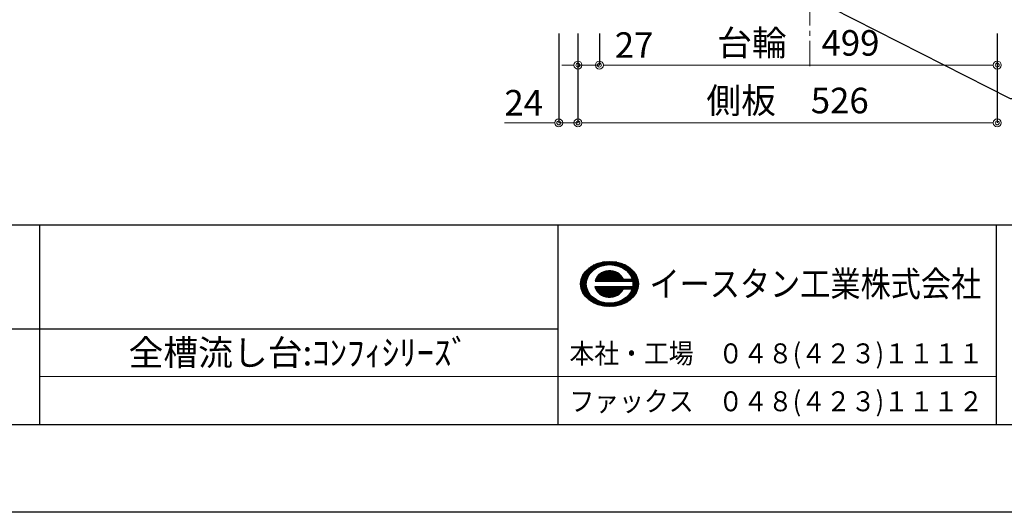
# Model space of a CAD drawing. Units: millimetres. Extents: x 0 to 4200, y 0 to 3484.
# Drawn here: x 1960 to 3195, y 0 to 617 of the extents above; entities that cross this region are included whole.
import ezdxf
from ezdxf import colors
from ezdxf.entities.mleader import LeaderData, LeaderLine
from ezdxf.enums import TextEntityAlignment as Align
from ezdxf.math import Vec2, Vec3

# ---------------------------------------------------------------- set-up
doc = ezdxf.new("R2010")
doc.units = ezdxf.units.MM
doc.linetypes.add('CENTER', pattern=[50.8, 31.75, -6.35, 6.35, -6.35])
doc.layers.get('0').update_dxf_attribs({"linetype": 'CONTINUOUS'})
doc.layers.get('Defpoints').update_dxf_attribs({"color": 8, "linetype": 'CONTINUOUS'})
doc.layers.add('図面範囲', color=7, linetype='CONTINUOUS', plot=False)
doc.layers.add('寸法', color=7, linetype='CONTINUOUS', lineweight=9)
doc.layers.add('芯線', color=8, linetype='CENTER', lineweight=9)
doc.layers.add('文字', color=3, linetype='CONTINUOUS')
doc.layers.add('枠', color=54, linetype='CONTINUOUS')
doc.layers.add('文字位置線', color=8, linetype='CONTINUOUS', lineweight=5, plot=False)
doc.styles.add('32mm文字', font='txt', dxfattribs={"height": 32})
doc.dimstyles.new('32mm文字', dxfattribs={"dimtxt": 32, "dimasz": 10, "dimexe": 0, "dimexo": 30, "dimgap": 5, "dimtad": 1, "dimdsep": 46, "dimtxsty": '32mm文字', "dimblk": 'ORIGIN2', "dimcen": 5, "dimclrd": 256, "dimclre": 256, "dimclrt": 256, "dimadec": 0, "dimazin": 0, "dimtfac": 1, "dimtmove": 0, "dimatfit": 3, "dimldrblk": 'OPEN30', "dimfxl": 1, "dimlwd": -1, "dimarcsym": 0})

# ---------------------------------------------------------------- blocks, each defined once
blk = doc.blocks.new('シンボル')
at = {"color": 134, "linetype": 'Continuous'}
for p, q in [((-3.52, 0.15), (-0.95, 2.73)), ((-3.51, 0.31), (-1.14, 2.68)), ((-3.48, 0.48), (-1.35, 2.61)), ((-3.43, 0.67), (-1.57, 2.53)), ((-1.6, 1.99), (-1.6, 2.52)), ((1.7, 2.56), (-1.5, 2.56)), ((-1.48, 2.06), (-0.77, 2.76)), ((-1.4, 2.1), (-1.4, 2.59)), ((-1.21, 2.18), (-0.6, 2.79)), ((-1.2, 2.19), (-1.2, 2.66)), ((-1, 2.26), (-1, 2.71)), ((-0.98, 2.27), (-0.44, 2.82)), ((-0.8, 2.32), (-0.8, 2.76)), ((1, 2.76), (-0.8, 2.76)), ((-0.78, 2.33), (-0.28, 2.83)), ((-0.6, 2.37), (-0.13, 2.84)), ((-0.6, 2.37), (-0.6, 2.79)), ((-0.43, 2.4), (0.02, 2.85)), ((-0.4, 2.4), (-0.4, 2.82)), ((-0.26, 2.42), (0.16, 2.85)), ((-0.2, 2.43), (-0.2, 2.84)), ((-0.11, 2.43), (0.3, 2.84)), ((0, 2.44), (0, 2.85)), ((0.04, 2.44), (0.43, 2.83)), ((0.18, 2.44), (0.56, 2.82)), ((0.2, 2.44), (0.2, 2.85)), ((0.31, 2.43), (0.69, 2.81)), ((0.4, 2.43), (0.4, 2.84)), ((0.44, 2.42), (0.81, 2.79)), ((0.57, 2.41), (0.93, 2.77)), ((0.6, 2.4), (0.6, 2.82)), ((0.69, 2.39), (1.05, 2.75)), ((0.8, 2.37), (0.8, 2.79)), ((0.81, 2.37), (1.17, 2.72)), ((0.93, 2.34), (1.28, 2.69)), ((1, 2.32), (1, 2.76)), ((1.04, 2.31), (1.39, 2.66)), ((1.15, 2.28), (1.5, 2.63)), ((1.2, 2.26), (1.2, 2.71)), ((1.25, 2.24), (1.6, 2.59)), ((1.36, 2.2), (1.71, 2.55)), ((1.4, 2.19), (1.4, 2.66)), ((1.46, 2.16), (1.81, 2.51)), ((1.55, 2.12), (1.91, 2.47)), ((1.57, 2.56), (1.6, 2.53)), ((1.6, 2.1), (1.6, 2.59)), ((1.8, 1.99), (1.8, 2.52)), ((-3.35, 0.89), (-1.83, 2.42)), ((-3.22, 1.17), (-2.14, 2.24)), ((-2.33, 1.36), (-3.1, 1.36)), ((-3, -1.45), (-3, 1.49)), ((-2.15, 1.56), (-2.94, 1.56)), ((-2.8, 0.31), (-2.8, 1.72)), ((-1.93, 1.76), (-2.76, 1.76)), ((-2.6, 0.94), (-2.6, 1.91)), ((-1.65, 1.96), (-2.54, 1.96)), ((-2.4, 1.27), (-2.4, 2.07)), ((-1.27, 2.16), (-2.27, 2.16)), ((-2.2, 1.51), (-2.2, 2.21)), ((-2, 1.7), (-2, 2.32)), ((-0.65, 2.36), (-1.94, 2.36)), ((-1.8, 1.86), (-1.8, 2.43)), ((-1.71, 0.41), (-0.54, 1.58)), ((-1.63, 0.63), (-0.78, 1.48)), ((-1.62, 0.36), (-0.35, 1.63)), ((-1.48, 0.36), (-0.18, 1.66)), ((-1.34, 0.36), (-0.02, 1.68)), ((-1.2, 0.36), (0.12, 1.68)), ((-1.05, 0.36), (0.26, 1.67)), ((-1, 0.36), (-1, 1.36)), ((1.2, 1.36), (-1, 1.36)), ((-0.91, 0.36), (0.39, 1.66)), ((-0.8, 0.36), (-0.8, 1.47)), ((-0.77, 0.36), (0.51, 1.64)), ((-0.63, 0.36), (0.62, 1.61)), ((-0.6, 0.36), (-0.6, 1.56)), ((0.8, 1.56), (-0.6, 1.56)), ((-0.49, 0.36), (0.73, 1.58)), ((-0.4, 0.36), (-0.4, 1.62)), ((-0.35, 0.36), (0.84, 1.54)), ((-0.21, 0.36), (0.94, 1.5)), ((-0.2, 0.36), (-0.2, 1.66)), ((-0.06, 0.36), (1.03, 1.46)), ((0, 0.36), (0, 1.68)), ((0.08, 0.36), (1.12, 1.4)), ((0.2, 0.36), (0.2, 1.68)), ((0.22, 0.36), (1.21, 1.35)), ((0.36, 0.36), (1.29, 1.29)), ((0.4, 0.36), (0.4, 1.66)), ((0.6, 0.36), (0.6, 1.62)), ((0.8, 0.36), (0.8, 1.56)), ((2.14, 2.36), (0.85, 2.36)), ((1, 0.36), (1, 1.47)), ((1.2, 0.36), (1.2, 1.36)), ((2.47, 2.16), (1.47, 2.16)), ((1.65, 2.07), (2, 2.43)), ((1.74, 2.02), (2.1, 2.38)), ((1.77, 2.36), (1.78, 2.35)), ((1.83, 1.97), (2.19, 2.33)), ((2.74, 1.96), (1.85, 1.96)), ((1.92, 2.36), (1.93, 2.35)), ((1.92, 1.91), (2.28, 2.28)), ((1.98, 2.44), (2, 2.42)), ((2, 1.86), (2, 2.43)), ((2, 2.28), (2, 2.27)), ((2, 2.14), (2, 2.13)), ((2.08, 1.8), (2.45, 2.17)), ((2.96, 1.76), (2.13, 1.76)), ((2.16, 1.73), (2.54, 2.11)), ((2.2, 1.7), (2.2, 2.32)), ((2.2, 2.22), (2.21, 2.21)), ((2.24, 1.67), (2.62, 2.05)), ((2.26, 2.16), (2.28, 2.14)), ((2.27, 2.28), (2.28, 2.28)), ((2.31, 1.6), (2.7, 1.99)), ((3.14, 1.56), (2.35, 1.56)), ((2.38, 1.53), (2.78, 1.93)), ((2.4, 1.51), (2.4, 2.21)), ((2.4, 2.16), (2.42, 2.14)), ((2.45, 1.46), (2.85, 1.86)), ((2.51, 1.38), (2.93, 1.79)), ((3.3, 1.36), (2.53, 1.36)), ((2.58, 1.3), (3, 1.72)), ((2.6, 1.27), (2.6, 2.07)), ((2.6, 1.96), (2.6, 1.96)), ((2.64, 1.22), (3.06, 1.65)), ((2.69, 1.13), (3.13, 1.57)), ((2.74, 1.96), (2.74, 1.96)), ((2.74, 1.05), (3.19, 1.5)), ((2.77, 1.92), (2.8, 1.9)), ((2.79, 0.95), (3.26, 1.42)), ((2.8, 0.94), (2.8, 1.91)), ((2.84, 1.85), (2.92, 1.78)), ((2.84, 0.86), (3.31, 1.33)), ((2.88, 0.76), (3.37, 1.25)), ((2.94, 1.76), (2.99, 1.71)), ((3, 0.31), (3, 1.72)), ((3, 1.7), (3.06, 1.64)), ((3, 1.56), (3, 1.56)), ((3.13, 1.57), (3.14, 1.56)), ((3.2, -1.45), (3.2, 1.49)), ((-3.53, 0.01), (-2.61, 0.93)), ((-3.52, -0.13), (-2.71, 0.68)), ((-2.82, 0.16), (-3.52, 0.16)), ((-3.51, -0.26), (-2.77, 0.48)), ((-2.79, 0.36), (-3.5, 0.36)), ((-3.49, -0.38), (-2.8, 0.31)), ((-3.47, -0.5), (-2.81, 0.16)), ((-2.75, 0.56), (-3.46, 0.56)), ((-3.44, -0.61), (-2.82, 0.01)), ((-3.4, -0.73), (-3.4, 0.76)), ((-2.68, 0.76), (-3.4, 0.76)), ((-2.59, 0.96), (-3.32, 0.96)), ((-2.48, 1.16), (-3.22, 1.16)), ((-3.2, -1.16), (-3.2, 1.19)), ((-1.72, 0.36), (2.91, 0.36)), ((3.66, 0.56), (-1.66, 0.56)), ((-1.6, 0.36), (-1.6, 0.69)), ((1.77, 0.76), (-1.57, 0.76)), ((1.63, 0.96), (-1.43, 0.96)), ((-1.4, 0.36), (-1.4, 1)), ((-1.39, 1.01), (-1.17, 1.23)), ((1.45, 1.16), (-1.25, 1.16)), ((-1.2, 0.36), (-1.2, 1.21)), ((0.5, 0.36), (1.37, 1.23)), ((0.64, 0.36), (1.45, 1.16)), ((0.78, 0.36), (1.52, 1.09)), ((0.93, 0.36), (1.59, 1.02)), ((1.07, 0.36), (1.65, 0.94)), ((1.21, 0.36), (1.71, 0.86)), ((1.35, 0.36), (1.76, 0.77)), ((1.4, 0.36), (1.4, 1.21)), ((1.49, 0.36), (1.81, 0.68)), ((1.6, 0.36), (1.6, 1)), ((1.63, 0.36), (1.89, 0.62)), ((1.77, 0.36), (2.03, 0.62)), ((1.8, 0.36), (1.8, 0.69)), ((1.83, 0.62), (2.93, 0.62)), ((1.92, 0.36), (2.18, 0.62)), ((2, 0.36), (2, 0.62)), ((2.06, 0.36), (2.32, 0.62)), ((2.2, 0.36), (2.2, 0.62)), ((2.2, 0.36), (2.46, 0.62)), ((2.34, 0.36), (2.6, 0.62)), ((2.4, 0.36), (2.4, 0.62)), ((2.48, 0.36), (2.74, 0.62)), ((2.6, 0.36), (2.6, 0.62)), ((2.62, 0.36), (3.42, 1.16)), ((2.67, -0.58), (3.69, 0.43)), ((3.42, 1.16), (2.68, 1.16)), ((2.76, 0.36), (3.47, 1.07)), ((3.52, 0.96), (2.79, 0.96)), ((2.8, 0.36), (2.8, 0.62)), ((2.81, -0.58), (3.71, 0.31)), ((2.83, -0.85), (3.73, 0.05)), ((3.6, 0.76), (2.88, 0.76)), ((2.91, 0.36), (3.52, 0.97)), ((3.7, 0.36), (2.91, 0.36)), ((2.92, -0.62), (3.72, 0.19)), ((3, 0.31), (3.56, 0.87)), ((3.01, 0.18), (3.6, 0.77)), ((3.02, 0.05), (3.63, 0.66)), ((3.02, -0.09), (3.66, 0.55)), ((3.72, 0.16), (3.02, 0.16)), ((3.2, 1.22), (3.2, 1.22)), ((3.4, -1.16), (3.4, 1.19)), ((3.4, 1.16), (3.41, 1.15)), ((3.4, 0.87), (3.41, 0.86)), ((3.6, -0.73), (3.6, 0.76)), ((-2.82, -0.04), (-3.53, -0.04)), ((-2.8, -0.24), (-3.51, -0.24)), ((-2.77, -0.44), (-3.48, -0.44)), ((-2.71, -0.64), (-3.43, -0.64)), ((-3.4, -0.72), (-2.82, -0.13)), ((-3.37, -0.82), (-2.8, -0.26)), ((-2.63, -0.84), (-3.36, -0.84)), ((-3.32, -0.92), (-2.78, -0.38)), ((-3.28, -1.02), (-2.76, -0.49)), ((-2.53, -1.04), (-3.26, -1.04)), ((-3.23, -1.11), (-2.72, -0.6)), ((-3.18, -1.2), (-2.69, -0.71)), ((-3.12, -1.28), (-2.65, -0.81)), ((-3.06, -1.37), (-2.6, -0.91)), ((-3, -1.45), (-2.55, -1)), ((-2.94, -1.53), (-2.5, -1.09)), ((-2.87, -1.6), (-2.44, -1.17)), ((-2.8, -1.68), (-2.8, -0.24)), ((-2.6, -1.87), (-2.6, -0.91)), ((-2.4, -2.03), (-2.4, -1.23)), ((-1.73, -0.28), (3, -0.28)), ((-1.73, -0.28), (3, -0.28)), ((-1.69, -0.42), (-1.55, -0.28)), ((3.68, -0.44), (-1.69, -0.44)), ((-1.66, -0.53), (-1.41, -0.28)), ((-1.61, -0.63), (-1.27, -0.28)), ((1.81, -0.64), (-1.61, -0.64)), ((-1.6, -0.66), (-1.6, -0.28)), ((-1.57, -0.72), (-1.13, -0.28)), ((-1.51, -0.81), (-0.99, -0.28)), ((1.69, -0.84), (-1.49, -0.84)), ((-1.46, -0.89), (-0.85, -0.28)), ((-1.4, -0.96), (-1.4, -0.28)), ((-1.39, -0.97), (-0.7, -0.28)), ((-1.33, -1.05), (-0.56, -0.28)), ((1.53, -1.04), (-1.33, -1.04)), ((-1.26, -1.12), (-0.42, -0.28)), ((-1.2, -1.17), (-1.2, -0.28)), ((-1.18, -1.18), (-0.28, -0.28)), ((-1.1, -1.25), (-0.14, -0.28)), ((-1.02, -1.31), (0, -0.28)), ((-1, -1.32), (-1, -0.28)), ((-0.94, -1.36), (0.14, -0.28)), ((-0.85, -1.41), (0.29, -0.28)), ((-0.8, -1.44), (-0.8, -0.28)), ((-0.75, -1.46), (0.43, -0.28)), ((-0.65, -1.5), (0.57, -0.28)), ((-0.6, -1.52), (-0.6, -0.28)), ((-0.55, -1.54), (0.71, -0.28)), ((-0.44, -1.57), (0.85, -0.28)), ((-0.4, -1.58), (-0.4, -0.28)), ((-0.32, -1.6), (0.99, -0.28)), ((-0.2, -1.62), (-0.2, -0.28)), ((-0.2, -1.62), (1.13, -0.28)), ((-0.08, -1.63), (1.28, -0.28)), ((0, -1.64), (0, -0.28)), ((0.06, -1.64), (1.42, -0.28)), ((0.2, -1.64), (0.2, -0.28)), ((0.2, -1.64), (1.56, -0.28)), ((0.35, -1.63), (1.7, -0.28)), ((0.4, -1.62), (0.4, -0.28)), ((0.52, -1.6), (1.84, -0.28)), ((0.6, -1.58), (0.6, -0.28)), ((0.72, -1.55), (1.98, -0.28)), ((0.8, -1.52), (0.8, -0.28)), ((0.94, -1.46), (2.12, -0.28)), ((1, -1.44), (1, -0.28)), ((1.2, -1.32), (1.2, -0.28)), ((1.29, -1.26), (1.66, -0.89)), ((1.31, -2.65), (3.71, -0.25)), ((1.4, -1.17), (1.4, -0.28)), ((1.52, -2.59), (3.69, -0.42)), ((1.6, -0.96), (1.6, -0.28)), ((1.74, -2.51), (3.64, -0.6)), ((1.8, -0.66), (1.8, -0.28)), ((1.83, -0.58), (2.93, -0.58)), ((1.97, -0.58), (2.27, -0.28)), ((1.99, -2.4), (3.57, -0.82)), ((2, -0.58), (2, -0.28)), ((2.11, -0.58), (2.41, -0.28)), ((2.2, -0.58), (2.2, -0.28)), ((2.25, -0.58), (2.55, -0.28)), ((2.29, -2.24), (3.44, -1.09)), ((2.39, -0.58), (2.69, -0.28)), ((2.4, -0.58), (2.4, -0.28)), ((2.53, -0.58), (2.83, -0.28)), ((2.6, -0.58), (2.6, -0.28)), ((2.6, -2.03), (2.6, -1.23)), ((2.64, -1.18), (3.73, -0.09)), ((3.46, -1.04), (2.73, -1.04)), ((2.8, -0.58), (2.8, -0.28)), ((2.8, -1.87), (2.8, -0.91)), ((3.56, -0.84), (2.83, -0.84)), ((3.63, -0.64), (2.91, -0.64)), ((3.71, -0.24), (3, -0.24)), ((3, -1.68), (3, -0.27)), ((3.73, -0.04), (3.02, -0.04)), ((-2.39, -1.24), (-3.15, -1.24)), ((-2.23, -1.44), (-3.01, -1.44)), ((-2.03, -1.64), (-2.84, -1.64)), ((-2.81, -1.68), (-2.38, -1.25)), ((-2.74, -1.75), (-2.32, -1.33)), ((-2.66, -1.82), (-2.26, -1.41)), ((-1.77, -1.84), (-2.63, -1.84)), ((-2.59, -1.88), (-2.19, -1.48)), ((-2.51, -1.95), (-2.12, -1.56)), ((-2.43, -2.01), (-2.05, -1.62)), ((-1.44, -2.04), (-2.39, -2.04)), ((-2.35, -2.07), (-1.97, -1.69)), ((-2.27, -2.13), (-1.89, -1.75)), ((-2.2, -2.17), (-2.2, -1.47)), ((-2.18, -2.18), (-1.81, -1.81)), ((-2.09, -2.24), (-1.73, -1.87)), ((-0.95, -2.24), (-2.08, -2.24)), ((-2, -2.29), (-2, -1.66)), ((-2, -2.29), (-1.64, -1.93)), ((-1.91, -2.34), (-1.55, -1.98)), ((-1.82, -2.38), (-1.46, -2.03)), ((-1.8, -2.39), (-1.8, -1.82)), ((-1.72, -2.43), (-1.37, -2.08)), ((1.89, -2.44), (-1.69, -2.44)), ((-1.62, -2.47), (-1.27, -2.12)), ((-1.6, -2.48), (-1.6, -1.95)), ((-1.52, -2.51), (-1.17, -2.16)), ((-1.42, -2.55), (-1.07, -2.2)), ((-1.4, -2.56), (-1.4, -2.06)), ((-1.31, -2.59), (-0.96, -2.24)), ((-1.21, -2.62), (-0.85, -2.27)), ((-1.2, -2.62), (-1.2, -2.15)), ((1.31, -1.24), (-1.11, -1.24)), ((-1.1, -2.65), (-0.74, -2.3)), ((-1, -2.68), (-1, -2.22)), ((-0.98, -2.68), (-0.63, -2.33)), ((-0.87, -2.71), (-0.51, -2.35)), ((-0.8, -2.72), (-0.8, -2.29)), ((0.99, -1.44), (-0.79, -1.44)), ((-0.75, -2.73), (-0.39, -2.37)), ((-0.63, -2.75), (-0.26, -2.38)), ((-0.6, -2.76), (-0.6, -2.33)), ((-0.51, -2.77), (-0.13, -2.4)), ((-0.4, -2.78), (-0.4, -2.37)), ((-0.38, -2.79), (0, -2.4)), ((-0.25, -2.8), (0.14, -2.4)), ((-0.2, -2.8), (-0.2, -2.39)), ((-0.12, -2.81), (0.29, -2.4)), ((0, -2.81), (0, -2.4)), ((0.02, -2.81), (0.44, -2.39)), ((0.06, -1.64), (0.05, -1.64)), ((0.16, -2.81), (0.6, -2.37)), ((0.2, -2.81), (0.2, -2.4)), ((0.31, -2.81), (0.78, -2.34)), ((0.4, -2.8), (0.4, -2.39)), ((0.46, -2.8), (0.96, -2.3)), ((0.6, -2.78), (0.6, -2.37)), ((0.61, -2.78), (1.16, -2.24)), ((0.78, -2.76), (1.38, -2.16)), ((0.8, -2.76), (0.8, -2.33)), ((0.95, -2.73), (1.64, -2.04)), ((1, -2.72), (1, -2.29)), ((1.12, -2.69), (2, -1.82)), ((2.28, -2.24), (1.15, -2.24)), ((1.2, -2.68), (1.2, -2.22)), ((1.4, -2.62), (1.4, -2.15)), ((1.6, -2.56), (1.6, -2.06)), ((2.59, -2.04), (1.64, -2.04)), ((1.8, -2.48), (1.8, -1.95)), ((2.83, -1.84), (1.97, -1.84)), ((2, -2.39), (2, -1.82)), ((2.2, -2.29), (2.2, -1.66)), ((3.04, -1.64), (2.23, -1.64)), ((2.4, -2.17), (2.4, -1.47)), ((3.21, -1.44), (2.43, -1.44)), ((3.35, -1.24), (2.59, -1.24)), ((2.78, -1.89), (3.13, -1.54)), ((1.33, -2.64), (-1.13, -2.64))]:
    blk.add_line(p, q, dxfattribs=at)
for major_axis, ratio in [((-3.63, 0), 0.779519), ((-2.92, 0), 0.828845)]:
    blk.add_ellipse((0.1, 0.02), major_axis=major_axis, ratio=ratio, dxfattribs=at)
for centre, major_axis, ratio, start_param, end_param in [((0.1, 0.02), (-1.86, 0), 0.892511, 3.511257, 6.076989), ((0.1, 0.02), (-1.86, 0), 0.892511, 0.181648, 2.771929), ((0.11, 0.04), (0.24, -1.67), 0.999613, 6.025504, 6.026457)]:
    blk.add_ellipse(centre, major_axis=major_axis, ratio=ratio, start_param=start_param, end_param=end_param, dxfattribs=at)
blk = doc.blocks.new('_Origin2')
at = {"color": 0, "linetype": 'ByBlock', "lineweight": -2}
blk.add_line((-0.5, 0), (-1, 0), dxfattribs=at)
for radius in [0.5, 0.25]:
    blk.add_circle((0, 0), radius, dxfattribs=at)
blk = doc.blocks.new('*D30')
at = {"layer": 'Defpoints', "color": 0, "transparency": 16777216}
for p in [(2687.3, 630), (3186.3, 630), (2687.3, 560.2)]:
    blk.add_point(p, dxfattribs=at)
at = {"layer": '寸法', "lineweight": -2, "transparency": 16777216}
for p, q in [((2687.3, 600), (2687.3, 560.2)), ((3186.3, 600), (3186.3, 560.2))]:
    blk.add_line(p, q, dxfattribs=at)
at = {"layer": '寸法', "transparency": 16777216}
blk.add_line((3176.3, 560.2), (2697.3, 560.2), dxfattribs=at)
at = {"layer": '寸法', "transparency": 16777216, "xscale": 10, "yscale": 10, "zscale": 10, "rotation": 180}
blk.add_blockref('_Origin2', (2687.3, 560.2), dxfattribs=at)
at = {"layer": '寸法', "transparency": 16777216, "xscale": 10, "yscale": 10, "zscale": 10}
blk.add_blockref('_Origin2', (3186.3, 560.2), dxfattribs=at)
at = {"layer": '寸法', "transparency": 16777216, "insert": (2936.8, 583.9), "char_height": 32, "attachment_point": 5, "style": '32mm文字'}
blk.add_mtext('台輪\u3000499', dxfattribs=at)
blk = doc.blocks.new('_Open30')
at = {"color": 0, "linetype": 'ByBlock', "lineweight": -2}
for p, q in [((-1, 0.27), (0, 0)), ((0, 0), (-1, -0.27)), ((0, 0), (-1, 0))]:
    blk.add_line(p, q, dxfattribs=at)
blk = doc.blocks.new('*D31')
at = {"layer": 'Defpoints', "color": 0, "transparency": 16777216}
for p in [(2660.3, 630), (2687.3, 630), (2660.3, 560.2)]:
    blk.add_point(p, dxfattribs=at)
at = {"layer": '寸法', "lineweight": -2, "transparency": 16777216}
for p, q in [((2660.3, 600), (2660.3, 560.2)), ((2687.3, 600), (2687.3, 560.2))]:
    blk.add_line(p, q, dxfattribs=at)
at = {"layer": '寸法', "transparency": 16777216}
for p, q in [((2650.3, 560.2), (2640.3, 560.2)), ((2660.3, 560.2), (2687.3, 560.2)), ((2697.3, 560.2), (2754.2, 560.2))]:
    blk.add_line(p, q, dxfattribs=at)
at = {"layer": '寸法', "transparency": 16777216, "xscale": 10, "yscale": 10, "zscale": 10}
blk.add_blockref('_Origin2', (2660.3, 560.2), dxfattribs=at)
at = {"layer": '寸法', "transparency": 16777216, "xscale": 10, "yscale": 10, "zscale": 10, "rotation": 180}
blk.add_blockref('_Origin2', (2687.3, 560.2), dxfattribs=at)
at = {"layer": '寸法', "transparency": 16777216, "insert": (2730.8, 581.2), "char_height": 32, "attachment_point": 5, "style": '32mm文字'}
blk.add_mtext('27', dxfattribs=at)
blk = doc.blocks.new('*D32')
at = {"layer": 'Defpoints', "color": 0, "transparency": 16777216}
for p in [(2660.3, 630), (3186.3, 630), (2660.3, 487.9)]:
    blk.add_point(p, dxfattribs=at)
at = {"layer": '寸法', "lineweight": -2, "transparency": 16777216}
for p, q in [((2660.3, 600), (2660.3, 487.9)), ((3186.3, 600), (3186.3, 487.9))]:
    blk.add_line(p, q, dxfattribs=at)
at = {"layer": '寸法', "transparency": 16777216}
blk.add_line((3176.3, 487.9), (2670.3, 487.9), dxfattribs=at)
at = {"layer": '寸法', "transparency": 16777216, "xscale": 10, "yscale": 10, "zscale": 10, "rotation": 180}
blk.add_blockref('_Origin2', (2660.3, 487.9), dxfattribs=at)
at = {"layer": '寸法', "transparency": 16777216, "xscale": 10, "yscale": 10, "zscale": 10}
blk.add_blockref('_Origin2', (3186.3, 487.9), dxfattribs=at)
at = {"layer": '寸法', "transparency": 16777216, "insert": (2923.3, 511.7), "char_height": 32, "attachment_point": 5, "style": '32mm文字'}
blk.add_mtext('側板\u3000526', dxfattribs=at)
blk = doc.blocks.new('*D33')
at = {"layer": 'Defpoints', "color": 0, "transparency": 16777216}
for p in [(2636.3, 630), (2660.3, 630), (2636.3, 487.9)]:
    blk.add_point(p, dxfattribs=at)
at = {"layer": '寸法', "lineweight": -2, "transparency": 16777216}
for p, q in [((2636.3, 600), (2636.3, 487.9)), ((2660.3, 600), (2660.3, 487.9))]:
    blk.add_line(p, q, dxfattribs=at)
at = {"layer": '寸法', "transparency": 16777216}
for p, q in [((2626.3, 487.9), (2568.2, 487.9)), ((2660.3, 487.9), (2636.3, 487.9)), ((2670.3, 487.9), (2680.3, 487.9))]:
    blk.add_line(p, q, dxfattribs=at)
at = {"layer": '寸法', "transparency": 16777216, "xscale": 10, "yscale": 10, "zscale": 10}
blk.add_blockref('_Origin2', (2636.3, 487.9), dxfattribs=at)
at = {"layer": '寸法', "transparency": 16777216, "xscale": 10, "yscale": 10, "zscale": 10, "rotation": 180}
blk.add_blockref('_Origin2', (2660.3, 487.9), dxfattribs=at)
at = {"layer": '寸法', "transparency": 16777216, "insert": (2592.3, 508.9), "char_height": 32, "attachment_point": 5, "style": '32mm文字'}
blk.add_mtext('24', dxfattribs=at)

msp = doc.modelspace()

# ---------------------------------------------------------------- linework, layer by layer
at = {"layer": '図面範囲'}
msp.add_lwpolyline([(0, 2970), (4200, 2970), (4200, 0), (0, 0)], close=True, dxfattribs=at)
at = {"layer": '文字位置線'}
msp.add_line((1985, 170), (3185, 170), dxfattribs=at)
at = {"layer": '枠', "color": 54, "linetype": 'Continuous'}
for p, q in [((195, 360), (4005, 360)), ((1985, 360), (1985, 110)), ((2635, 360), (2635, 110)), ((3185, 360), (3185, 110)), ((1935, 230), (2635, 230)), ((195, 110), (4005, 110))]:
    msp.add_line(p, q, dxfattribs=at)
at = {"layer": '芯線'}
msp.add_line((2951.34, 558.902), (2951.34, 1275.441), dxfattribs=at)

# ---------------------------------------------------------------- block references
at = {"layer": '枠', "color": 0, "linetype": 'Continuous', "xscale": 10, "yscale": 10}
msp.add_blockref('シンボル', (2699.011, 285.823), dxfattribs=at)

# ---------------------------------------------------------------- texts
at = {"layer": '文字', "linetype": 'Continuous', "style": '32mm文字'}
for s, height, width, p, p2 in [('イースタン工業株式会社', 32, 0.909676, (2750.076, 270.166), (3166.182, 270.166)), ('本社・工場\u3000０４８(４２３)１１１１', 25, 0.939989, (2649.716, 186.543), (3168.857, 186.543))]:
    msp.add_text(s, height=height, dxfattribs=dict(at, width=width)).set_placement(p, p2, align=Align.FIT)
msp.add_text('全槽流し台:ｺﾝﾌｨｼﾘｰｽﾞ', height=32, dxfattribs=at).set_placement((2310, 200), align=Align.MIDDLE_CENTER)
at = {"layer": '文字', "linetype": 'Continuous', "style": '32mm文字', "width": 0.939989}
msp.add_text('ファックス\u3000０４８(４２３)１１１２', height=25, rotation=360, dxfattribs=at).set_placement((2649.716, 126.543), (3168.857, 126.543), align=Align.FIT)

# ---------------------------------------------------------------- dimensions: what is measured, and where the dimension line sits
at = {"layer": '寸法'}
dim = msp.add_linear_dim(base=(2636.34, 487.87), p1=(2660.34, 629.998), p2=(2636.34, 629.998), angle=180, dimstyle='32mm文字', override={"dimclrd": 256, "dimclre": 256, "dimclrt": 256}, dxfattribs=at)
dim.commit()
dim.dimension.update_dxf_attribs({"geometry": '*D33', "text_midpoint": (2592.253, 508.87)})
dim = msp.add_linear_dim(base=(2660.34, 560.218), p1=(2687.34, 629.998), p2=(2660.34, 629.998), angle=180, dimstyle='32mm文字', override={"dimclrd": 256, "dimclre": 256, "dimclrt": 256}, dxfattribs=at)
dim.commit()
dim.dimension.update_dxf_attribs({"geometry": '*D31', "text_midpoint": (2730.776, 560.218), "dimtype": 160})
for base, p2, text, picture, middle in [((2660.34, 487.87), (2660.34, 629.998), '側板\u3000<>', '*D32', (2923.34, 511.713)), ((2687.34, 560.218), (2687.34, 629.998), '台輪\u3000<>', '*D30', (2936.84, 583.898))]:
    dim = msp.add_linear_dim(base=base, p1=(3186.34, 629.998), p2=p2, angle=180, text=text, dimstyle='32mm文字', override={"dimclrd": 256, "dimclre": 256, "dimclrt": 256}, dxfattribs=at)
    dim.commit()
    dim.dimension.update_dxf_attribs({"geometry": picture, "text_midpoint": middle})

# ---------------------------------------------------------------- leaders
ml = msp.add_multileader_mtext('Standard')
ml.set_content('防臭キャップ', color=256, style='32mm文字')
ml.set_leader_properties()
ml.build(insert=Vec2(0, 0))
ml.multileader.update_dxf_attribs({"text_left_attachment_type": 5, "text_right_attachment_type": 5, "dogleg_length": 15, "arrow_head_size": 20})
ctx = ml.context
ctx.base_point, ctx.char_height, ctx.arrow_head_size, ctx.landing_gap_size, ctx.plane_origin = Vec3(3217.516, 518.544), 32, 20, 5, Vec3(3340.607, 536.087)
ctx.left_attachment, ctx.right_attachment = 5, 5
notes = []
notes.append((ctx, [(1, (1, 1, 0), (3202.516, 518.544), (1, 0), 15, [(0, [(2960.784, 640.866)], 0, [])])]))
ctx.mtext.insert, ctx.mtext.width, ctx.mtext.defined_height, ctx.mtext.flow_direction = Vec3(3222.516, 560.355), 248.15822, 25.986, 5
for ctx, leaders in notes:
    for number, flags, end, landing, length, lines in leaders:
        leader = LeaderData()
        leader.index, (leader.has_last_leader_line, leader.has_dogleg_vector, leader.attachment_direction) = number, flags
        leader.last_leader_point, leader.dogleg_vector, leader.dogleg_length = Vec3(end), Vec3(landing), length
        for number, points, colour, breaks in lines:
            line = LeaderLine()
            line.index, line.vertices, line.color, line.breaks = number, Vec3.list(points), colors.encode_raw_color(colour), breaks
            leader.lines.append(line)
        ctx.leaders.append(leader)

doc.saveas('drawing.dxf')
